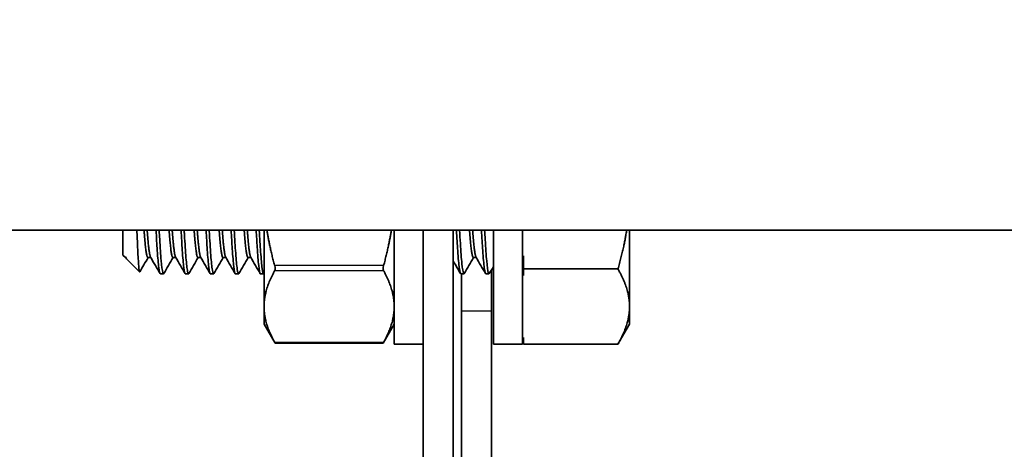
# Model space of a CAD drawing. Units: millimetres. Extents: x 55252 to 59452, y 33716 to 36686.
# Drawn here: x 57262 to 57311, y 36347 to 36369 of the extents above; entities that cross this region are included whole.
import ezdxf

# ---------------------------------------------------------------- set-up
doc = ezdxf.new("R2010")
doc.units = ezdxf.units.MM
doc.layers.add('Visible', color=7, linetype='Continuous', lineweight=35, true_color=0x22346e)
doc.layers.add('Visible Narrow', color=7, linetype='Continuous', lineweight=25, true_color=0x22346e)
doc.styles.add('SPDS', font='CS_Gost2304.shx')
doc.dimstyles.new('1-20', dxfattribs={"dimscale": 100, "dimtxt": 2.5, "dimasz": 2.5, "dimexe": 1.25, "dimexo": 0.625, "dimtad": 1, "dimdec": 0, "dimlfac": 0.2, "dimrnd": 0.001, "dimdsep": 46, "dimtxsty": 'SPDS', "dimblk": 'OBLIQUE', "dimcen": 2.5, "dimdle": 2, "dimclrd": 256, "dimclre": 256, "dimadec": 0, "dimazin": 2, "dimtfac": 1, "dimtdec": 0, "dimtmove": 1, "dimatfit": 3, "dimldrblk": 'DOT', "dimfxl": 1.25, "dimtolj": 1, "dimtzin": 0, "dimlwd": -1, "dimlwe": -1, "dimarcsym": 0})

# ---------------------------------------------------------------- blocks, each defined once
blk = doc.blocks.new('_Oblique')
at = {"color": 0, "linetype": 'ByBlock', "lineweight": -2}
blk.add_line((-0.5, -0.5), (0.5, 0.5), dxfattribs=at)
blk = doc.blocks.new('*D24')
at = {"ltscale": 10, "transparency": 16777216}
for p, q in [((55603.74, 36362.648), (55603.74, 35963.395)), ((58083.74, 36362.648), (58083.74, 35963.395)), ((55583.74, 35975.895), (58103.74, 35975.895))]:
    blk.add_line(p, q, dxfattribs=at)
at = {"layer": 'Defpoints', "color": 0, "ltscale": 10, "transparency": 16777216}
for p in [(55603.74, 36368.898), (58083.74, 36368.898), (58083.74, 35975.895)]:
    blk.add_point(p, dxfattribs=at)
at = {"ltscale": 10, "transparency": 16777216, "xscale": 25, "yscale": 25, "zscale": 25, "rotation": 180}
blk.add_blockref('_Oblique', (55603.74, 35975.895), dxfattribs=at)
at = {"ltscale": 10, "transparency": 16777216, "xscale": 25, "yscale": 25, "zscale": 25}
blk.add_blockref('_Oblique', (58083.74, 35975.895), dxfattribs=at)
at = {"color": 0, "lineweight": 15, "ltscale": 10, "transparency": 16777216, "insert": (56843.74, 35995.614), "char_height": 25, "attachment_point": 5, "style": 'SPDS'}
blk.add_mtext('\\A1;2480', dxfattribs=at)
blk = doc.blocks.new('_Dot')
at = {"color": 0, "linetype": 'ByBlock', "lineweight": -2}
blk.add_line((-0.5, 0), (-1, 0), dxfattribs=at)
at = {"color": 0, "linetype": 'ByBlock', "const_width": 0.5}
blk.add_lwpolyline([(-0.25, 0, 1), (0.25, 0, 1)], format="xyb", close=True, dxfattribs=at)

msp = doc.modelspace()

# ---------------------------------------------------------------- linework, layer by layer
at = {"layer": 'Visible'}
for p, q in [((58083.74, 36358.398), (55603.74, 36358.398)), ((57266.671, 36357.151), (57266.671, 36358.398)), ((57273.721, 36358.398), (57273.721, 36354.584)), ((57280.221, 36352.713), (57280.221, 36358.398)), ((57281.671, 36358.398), (57281.671, 36307.156)), ((57283.171, 36358.398), (57283.171, 36307.156)), ((57285.171, 36352.713), (57285.171, 36358.398)), ((57286.621, 36352.713), (57286.621, 36358.398)), ((57291.971, 36354.584), (57291.971, 36358.398)), ((57266.671, 36357.151), (57266.797, 36357.025)), ((57266.797, 36357.025), (57266.797, 36357.065)), ((57266.817, 36357.025), (57266.797, 36357.025)), ((57266.821, 36357.018), (57266.807, 36357.043)), ((57268.067, 36357.025), (57267.921, 36357.025)), ((57269.317, 36357.025), (57269.171, 36357.025)), ((57270.567, 36357.025), (57270.421, 36357.025)), ((57271.817, 36357.025), (57271.671, 36357.025)), ((57273.067, 36357.025), (57272.921, 36357.025)), ((57284.317, 36357.025), (57284.171, 36357.025)), ((57286.671, 36357.118), (57286.671, 36356.46)), ((57266.869, 36356.952), (57267.51, 36356.312)), ((57268.546, 36356.213), (57268.702, 36356.213)), ((57269.796, 36356.213), (57269.952, 36356.213)), ((57271.046, 36356.213), (57271.202, 36356.213)), ((57272.296, 36356.213), (57272.452, 36356.213)), ((57273.546, 36356.213), (57273.702, 36356.213)), ((57283.546, 36356.213), (57283.702, 36356.213)), ((57283.584, 36354.375), (57283.584, 36356.213)), ((57284.796, 36356.213), (57284.952, 36356.213)), ((57285.084, 36354.375), (57285.084, 36356.427)), ((57286.671, 36356.46), (57291.391, 36356.46)), ((57286.671, 36356.46), (57286.671, 36356.132)), ((57273.721, 36354.584), (57273.721, 36353.713)), ((57291.971, 36353.713), (57291.971, 36354.584)), ((57283.584, 36342.578), (57283.584, 36354.375)), ((57285.084, 36354.375), (57285.084, 36342.823)), ((57273.721, 36353.713), (57274.273, 36352.758)), ((57280.221, 36353.713), (57279.67, 36352.758)), ((57291.971, 36353.713), (57291.391, 36352.708)), ((57279.67, 36352.758), (57274.273, 36352.758)), ((57280.221, 36352.713), (57281.671, 36352.713)), ((57285.171, 36352.713), (57286.621, 36352.713)), ((57286.671, 36353.036), (57286.671, 36352.708)), ((57286.671, 36352.708), (57291.391, 36352.708))]:
    msp.add_line(p, q, dxfattribs=at)
at = {"layer": 'Visible', "extrusion": (0, 0, -1)}
msp.add_arc((-57277.616, 36354.363), 9.155, 188.4764, 190.3833, dxfattribs=at)
at = {"layer": 'Visible'}
for points, knots in [([(57267.52, 36356.316), (57267.506, 36356.292), (57267.492, 36356.339), (57267.46, 36356.632), (57267.443, 36356.867), (57267.412, 36357.47), (57267.396, 36357.851), (57267.377, 36358.351), (57267.376, 36358.375), (57267.375, 36358.398)], [-1.8738866, -1.8738866, -1.8738866, -1.8738866, -1.7403761, -1.7403761, -1.6064983, -1.6064983, -1.4809612, -1.4809612, -1.4748739, -1.4748739, -1.4748739, -1.4748739]), ([(57268.328, 36358.398), (57268.349, 36358.023), (57268.37, 36357.68), (57268.414, 36357.018), (57268.44, 36356.728), (57268.494, 36356.32), (57268.521, 36356.213), (57268.546, 36356.213)], [-36.9718139, -36.9718139, -36.9718139, -36.9718139, -36.844173, -36.844173, -36.6885053, -36.6885053, -36.5267948, -36.5267948, -36.5267948, -36.5267948]), ([(57268.719, 36356.227), (57268.701, 36356.196), (57268.683, 36356.216), (57268.639, 36356.388), (57268.612, 36356.589), (57268.559, 36357.163), (57268.536, 36357.528), (57268.502, 36358.095), (57268.493, 36358.244), (57268.484, 36358.398)], [-2.2408757, -2.2408757, -2.2408757, -2.2408757, -2.1296548, -2.1296548, -1.9720547, -1.9720547, -1.8176427, -1.8176427, -1.7655841, -1.7655841, -1.7655841, -1.7655841]), ([(57269.578, 36358.398), (57269.599, 36358.029), (57269.62, 36357.691), (57269.663, 36357.031), (57269.689, 36356.739), (57269.743, 36356.326), (57269.77, 36356.216), (57269.796, 36356.213), (57269.796, 36356.213), (57269.796, 36356.213)], [-34.4318144, -34.4318144, -34.4318144, -34.4318144, -34.3065364, -34.3065364, -34.1514162, -34.1514162, -33.9901613, -33.9901613, -33.9881754, -33.9881754, -33.9881754, -33.9881754]), ([(57269.969, 36356.227), (57269.946, 36356.189), (57269.925, 36356.229), (57269.876, 36356.477), (57269.849, 36356.708), (57269.797, 36357.335), (57269.773, 36357.725), (57269.743, 36358.245), (57269.738, 36358.321), (57269.734, 36358.398)], [-4.7636081, -4.7636081, -4.7636081, -4.7636081, -4.6265362, -4.6265362, -4.4698847, -4.4698847, -4.3142366, -4.3142366, -4.2882282, -4.2882282, -4.2882282, -4.2882282]), ([(57270.828, 36358.398), (57270.848, 36358.04), (57270.868, 36357.711), (57270.912, 36357.054), (57270.937, 36356.758), (57270.991, 36356.336), (57271.018, 36356.221), (57271.044, 36356.213), (57271.045, 36356.213), (57271.046, 36356.213)], [-31.9020923, -31.9020923, -31.9020923, -31.9020923, -31.7810253, -31.7810253, -31.6266622, -31.6266622, -31.4662176, -31.4662176, -31.4602693, -31.4602693, -31.4602693, -31.4602693]), ([(57271.219, 36356.227), (57271.218, 36356.227), (57271.218, 36356.226), (57271.192, 36356.184), (57271.168, 36356.245), (57271.115, 36356.564), (57271.088, 36356.818), (57271.037, 36357.489), (57271.013, 36357.901), (57270.985, 36358.376), (57270.985, 36358.387), (57270.984, 36358.398)], [-7.2877391, -7.2877391, -7.2877391, -7.2877391, -7.2863835, -7.2863835, -7.1288873, -7.1288873, -6.9729147, -6.9729147, -6.8156301, -6.8156301, -6.8119478, -6.8119478, -6.8119478, -6.8119478]), ([(57272.078, 36358.398), (57272.097, 36358.06), (57272.116, 36357.747), (57272.159, 36357.096), (57272.184, 36356.794), (57272.237, 36356.356), (57272.265, 36356.233), (57272.292, 36356.214), (57272.294, 36356.213), (57272.296, 36356.213)], [-29.3820625, -29.3820625, -29.3820625, -29.3820625, -29.2680114, -29.2680114, -29.1143707, -29.1143707, -28.9547537, -28.9547537, -28.9417822, -28.9417822, -28.9417822, -28.9417822]), ([(57272.469, 36356.227), (57272.466, 36356.223), (57272.464, 36356.22), (57272.436, 36356.193), (57272.41, 36356.274), (57272.357, 36356.632), (57272.33, 36356.902), (57272.282, 36357.576), (57272.259, 36357.965), (57272.234, 36358.398)], [-9.8155352, -9.8155352, -9.8155352, -9.8155352, -9.7999852, -9.7999852, -9.6408639, -9.6408639, -9.4851818, -9.4851818, -9.3388398, -9.3388398, -9.3388398, -9.3388398]), ([(57273.328, 36358.398), (57273.345, 36358.093), (57273.362, 36357.809), (57273.404, 36357.169), (57273.428, 36356.856), (57273.482, 36356.392), (57273.509, 36356.254), (57273.538, 36356.216), (57273.542, 36356.213), (57273.546, 36356.213)], [-26.8698167, -26.8698167, -26.8698167, -26.8698167, -26.7671971, -26.7671971, -26.6141673, -26.6141673, -26.4554145, -26.4554145, -26.4306807, -26.4306807, -26.4306807, -26.4306807]), ([(57273.719, 36356.227), (57273.715, 36356.22), (57273.711, 36356.216), (57273.682, 36356.202), (57273.655, 36356.296), (57273.602, 36356.679), (57273.576, 36356.959), (57273.529, 36357.627), (57273.507, 36357.994), (57273.484, 36358.398)], [-12.3496353, -12.3496353, -12.3496353, -12.3496353, -12.3250581, -12.3250581, -12.1645247, -12.1645247, -12.0087649, -12.0087649, -11.8715558, -11.8715558, -11.8715558, -11.8715558]), ([(57283.328, 36358.398), (57283.349, 36358.02), (57283.371, 36357.674), (57283.416, 36356.997), (57283.443, 36356.7), (57283.496, 36356.311), (57283.522, 36356.213), (57283.546, 36356.213)], [-6.7799715, -6.7799715, -6.7799715, -6.7799715, -6.6515979, -6.6515979, -6.4901614, -6.4901614, -6.336016, -6.336016, -6.336016, -6.336016]), ([(57283.719, 36356.227), (57283.705, 36356.204), (57283.692, 36356.209), (57283.653, 36356.309), (57283.626, 36356.474), (57283.573, 36356.986), (57283.549, 36357.327), (57283.511, 36357.943), (57283.497, 36358.165), (57283.484, 36358.398)], [-32.69234, -32.69234, -32.69234, -32.69234, -32.608628, -32.608628, -32.4521632, -32.4521632, -32.2959344, -32.2959344, -32.2168489, -32.2168489, -32.2168489, -32.2168489]), ([(57284.578, 36358.398), (57284.599, 36358.026), (57284.62, 36357.685), (57284.665, 36357.01), (57284.692, 36356.71), (57284.746, 36356.314), (57284.772, 36356.214), (57284.796, 36356.213), (57284.796, 36356.213), (57284.796, 36356.213)], [-4.2400702, -4.2400702, -4.2400702, -4.2400702, -4.1134453, -4.1134453, -3.9517925, -3.9517925, -3.7962995, -3.7962995, -3.7955328, -3.7955328, -3.7955328, -3.7955328]), ([(57284.969, 36356.227), (57284.951, 36356.197), (57284.934, 36356.215), (57284.89, 36356.377), (57284.863, 36356.574), (57284.811, 36357.141), (57284.788, 36357.503), (57284.753, 36358.077), (57284.743, 36358.235), (57284.734, 36358.398)], [-35.2152849, -35.2152849, -35.2152849, -35.2152849, -35.107346, -35.107346, -34.9499797, -34.9499797, -34.7951814, -34.7951814, -34.7399651, -34.7399651, -34.7399651, -34.7399651]), ([(57274.249, 36356.366), (57274.252, 36356.373), (57274.255, 36356.379), (57274.268, 36356.413), (57274.273, 36356.448), (57274.273, 36356.523), (57274.268, 36356.567), (57274.255, 36356.624), (57274.252, 36356.636), (57274.249, 36356.648)], [-0.17354805, -0.17354805, -0.17354805, -0.17354805, -0.16997691, -0.16997691, -0.15694285, -0.15694285, -0.14390879, -0.14390879, -0.14033765, -0.14033765, -0.14033765, -0.14033765]), ([(57279.694, 36356.648), (57279.69, 36356.636), (57279.687, 36356.624), (57279.675, 36356.567), (57279.67, 36356.523), (57279.67, 36356.448), (57279.675, 36356.413), (57279.687, 36356.379), (57279.69, 36356.373), (57279.694, 36356.366)], [-0.07100195, -0.07100195, -0.07100195, -0.07100195, -0.06743081, -0.06743081, -0.05439675, -0.05439675, -0.04136269, -0.04136269, -0.03779155, -0.03779155, -0.03779155, -0.03779155]), ([(57274.273, 36352.758), (57274.273, 36352.758), (57274.268, 36352.767), (57274.255, 36352.79), (57274.252, 36352.795), (57274.249, 36352.801)], [-0.15694285, -0.15694285, -0.15694285, -0.15694285, -0.14390879, -0.14390879, -0.14033765, -0.14033765, -0.14033765, -0.14033765]), ([(57279.694, 36352.801), (57279.69, 36352.795), (57279.687, 36352.79), (57279.675, 36352.767), (57279.67, 36352.758), (57279.67, 36352.758)], [-0.07100195, -0.07100195, -0.07100195, -0.07100195, -0.06743081, -0.06743081, -0.05439675, -0.05439675, -0.05439675, -0.05439675])]:
    msp.add_open_spline(points, degree=3, knots=knots, dxfattribs=at)
for points, weights, knots in [([(57267.73, 36358.398), (57267.748, 36358.162), (57267.765, 36357.959), (57267.843, 36357.025), (57267.921, 36357.025)], [0.972927117158, 0.982389244087, 1, 0.923879532511, 1], [0.074782266, 0.074782266, 0.074782266, 0.076388889, 0.076388889, 0.083333333, 0.083333333, 0.083333333]), ([(57267.886, 36358.398), (57267.904, 36358.162), (57267.921, 36357.959), (57267.988, 36357.162), (57268.057, 36357.043)], [0.972927117158, 0.982389244087, 1, 0.934320202649, 0.98198274074], [0.074782266, 0.074782266, 0.074782266, 0.076388889, 0.076388889, 0.082380835, 0.082380835, 0.082380835]), ([(57268.98, 36358.398), (57268.998, 36358.162), (57269.015, 36357.959), (57269.093, 36357.025), (57269.171, 36357.025)], [0.972927117158, 0.982389244087, 1, 0.923879532511, 1], [0.130337821, 0.130337821, 0.130337821, 0.131944444, 0.131944444, 0.138888889, 0.138888889, 0.138888889]), ([(57269.136, 36358.398), (57269.154, 36358.162), (57269.171, 36357.959), (57269.238, 36357.162), (57269.307, 36357.043)], [0.972927117158, 0.982389244087, 1, 0.934320202649, 0.98198274074], [0.130337821, 0.130337821, 0.130337821, 0.131944444, 0.131944444, 0.13793639, 0.13793639, 0.13793639]), ([(57270.23, 36358.398), (57270.248, 36358.162), (57270.265, 36357.959), (57270.343, 36357.025), (57270.421, 36357.025)], [0.972927117158, 0.982389244087, 1, 0.923879532511, 1], [0.185893377, 0.185893377, 0.185893377, 0.1875, 0.1875, 0.194444444, 0.194444444, 0.194444444]), ([(57270.386, 36358.398), (57270.404, 36358.162), (57270.421, 36357.959), (57270.488, 36357.162), (57270.557, 36357.043)], [0.972927117158, 0.982389244087, 1, 0.934320202649, 0.98198274074], [0.185893377, 0.185893377, 0.185893377, 0.1875, 0.1875, 0.193491946, 0.193491946, 0.193491946]), ([(57271.48, 36358.398), (57271.498, 36358.162), (57271.515, 36357.959), (57271.593, 36357.025), (57271.671, 36357.025)], [0.972927117158, 0.982389244087, 1, 0.923879532511, 1], [0.241448932, 0.241448932, 0.241448932, 0.243055556, 0.243055556, 0.25, 0.25, 0.25]), ([(57271.636, 36358.398), (57271.654, 36358.162), (57271.671, 36357.959), (57271.738, 36357.162), (57271.807, 36357.043)], [0.972927117158, 0.982389244087, 1, 0.934320202649, 0.98198274074], [0.241448932, 0.241448932, 0.241448932, 0.243055556, 0.243055556, 0.249047501, 0.249047501, 0.249047501]), ([(57272.73, 36358.398), (57272.748, 36358.162), (57272.765, 36357.959), (57272.843, 36357.025), (57272.921, 36357.025)], [0.972927117158, 0.982389244087, 1, 0.923879532511, 1], [0.297004488, 0.297004488, 0.297004488, 0.298611111, 0.298611111, 0.305555556, 0.305555556, 0.305555556]), ([(57272.886, 36358.398), (57272.904, 36358.162), (57272.921, 36357.959), (57272.988, 36357.162), (57273.057, 36357.043)], [0.972927117158, 0.982389244087, 1, 0.934320202649, 0.98198274074], [0.297004488, 0.297004488, 0.297004488, 0.298611111, 0.298611111, 0.304603057, 0.304603057, 0.304603057]), ([(57283.98, 36358.398), (57283.998, 36358.162), (57284.015, 36357.959), (57284.093, 36357.025), (57284.171, 36357.025)], [0.972927117158, 0.982389244087, 1, 0.923879532511, 1], [0.797004488, 0.797004488, 0.797004488, 0.798611111, 0.798611111, 0.805555556, 0.805555556, 0.805555556]), ([(57284.136, 36358.398), (57284.154, 36358.162), (57284.171, 36357.959), (57284.238, 36357.162), (57284.307, 36357.043)], [0.972927117158, 0.982389244087, 1, 0.934320202649, 0.98198274074], [0.797004488, 0.797004488, 0.797004488, 0.798611111, 0.798611111, 0.804603057, 0.804603057, 0.804603057])]:
    msp.add_rational_spline(points, weights, degree=2, knots=knots, dxfattribs=at)
for points, weights in [([(57273.865, 36358.398), (57273.994, 36357.564), (57274.249, 36356.648)], [1.9617407718, 1.92908199323, 1.86799529762]), ([(57280.078, 36358.398), (57279.948, 36357.564), (57279.694, 36356.648)], [1.9617407718, 1.92908199323, 1.86799529762]), ([(57291.391, 36356.46), (57291.685, 36357.481), (57291.828, 36358.398)], [1.70731703596, 1.77186097313, 1.8048595927]), ([(57266.797, 36357.065), (57266.802, 36357.052), (57266.807, 36357.043)], [0.975309662973, 0.978309631825, 0.98198274074]), ([(57274.249, 36356.366), (57273.721, 36355.417), (57273.721, 36354.584)], [1.86799529762, 1.99926008129, 1.99926008129]), ([(57279.694, 36356.366), (57280.221, 36355.417), (57280.221, 36354.584)], [1.86799529762, 1.99926008129, 1.99926008129]), ([(57291.971, 36354.584), (57291.971, 36355.455), (57291.391, 36356.46)], [1.83937846828, 1.83937846828, 1.70731703596]), ([(57273.721, 36354.584), (57273.721, 36353.751), (57274.249, 36352.801)], [1.99926008129, 1.99926008129, 1.86799529762]), ([(57280.221, 36354.584), (57280.221, 36353.751), (57279.694, 36352.801)], [1.99926008129, 1.99926008129, 1.86799529762]), ([(57291.391, 36352.708), (57291.971, 36353.713), (57291.971, 36354.584)], [1.70731703596, 1.83937846828, 1.83937846828])]:
    msp.add_rational_spline(points, weights, degree=2, dxfattribs=at)
for points in [[(57266.869, 36356.952), (57266.847, 36356.975), (57266.823, 36357.01), (57266.797, 36357.065)], [(57267.931, 36357.025), (57267.794, 36356.789), (57267.657, 36356.552), (57267.52, 36356.316)], [(57268.53, 36356.227), (57268.373, 36356.499), (57268.215, 36356.771), (57268.057, 36357.043)], [(57269.181, 36357.025), (57269.027, 36356.759), (57268.873, 36356.493), (57268.719, 36356.227)], [(57269.78, 36356.227), (57269.623, 36356.499), (57269.465, 36356.771), (57269.307, 36357.043)], [(57270.431, 36357.025), (57270.277, 36356.759), (57270.123, 36356.493), (57269.969, 36356.227)], [(57271.03, 36356.227), (57270.873, 36356.499), (57270.715, 36356.771), (57270.557, 36357.043)], [(57271.681, 36357.025), (57271.527, 36356.759), (57271.373, 36356.493), (57271.219, 36356.227)], [(57272.28, 36356.227), (57272.123, 36356.499), (57271.965, 36356.771), (57271.807, 36357.043)], [(57272.931, 36357.025), (57272.777, 36356.759), (57272.623, 36356.493), (57272.469, 36356.227)], [(57273.53, 36356.227), (57273.373, 36356.499), (57273.215, 36356.771), (57273.057, 36357.043)], [(57284.181, 36357.025), (57284.027, 36356.759), (57283.873, 36356.493), (57283.719, 36356.227)], [(57284.78, 36356.227), (57284.623, 36356.499), (57284.465, 36356.771), (57284.307, 36357.043)], [(57283.53, 36356.227), (57283.411, 36356.434), (57283.291, 36356.64), (57283.171, 36356.846)], [(57285.171, 36356.577), (57285.104, 36356.46), (57285.036, 36356.344), (57284.969, 36356.227)], [(57273.721, 36356.232), (57273.72, 36356.23), (57273.719, 36356.229), (57273.719, 36356.227)]]:
    msp.add_open_spline(points, degree=3, dxfattribs=at)
at = {"layer": 'Visible Narrow'}
for p, q in [((57274.249, 36356.648), (57279.694, 36356.648)), ((57279.694, 36356.366), (57274.249, 36356.366)), ((57283.584, 36354.375), (57285.084, 36354.375)), ((57274.249, 36352.801), (57279.694, 36352.801))]:
    msp.add_line(p, q, dxfattribs=at)

# ---------------------------------------------------------------- dimensions: what is measured, and where the dimension line sits
at = {"lineweight": 15, "ltscale": 10}
dim = msp.add_linear_dim(base=(58083.74, 35975.895), p1=(55603.74, 36368.898), p2=(58083.74, 36368.898), dimstyle='1-20', override={"dimscale": 10, "dimlfac": 1, "dimarcsym": 1}, dxfattribs=at)
dim.commit()
dim.dimension.update_dxf_attribs({"geometry": '*D24', "text_midpoint": (56843.74, 35995.614)})

doc.saveas('drawing.dxf')
